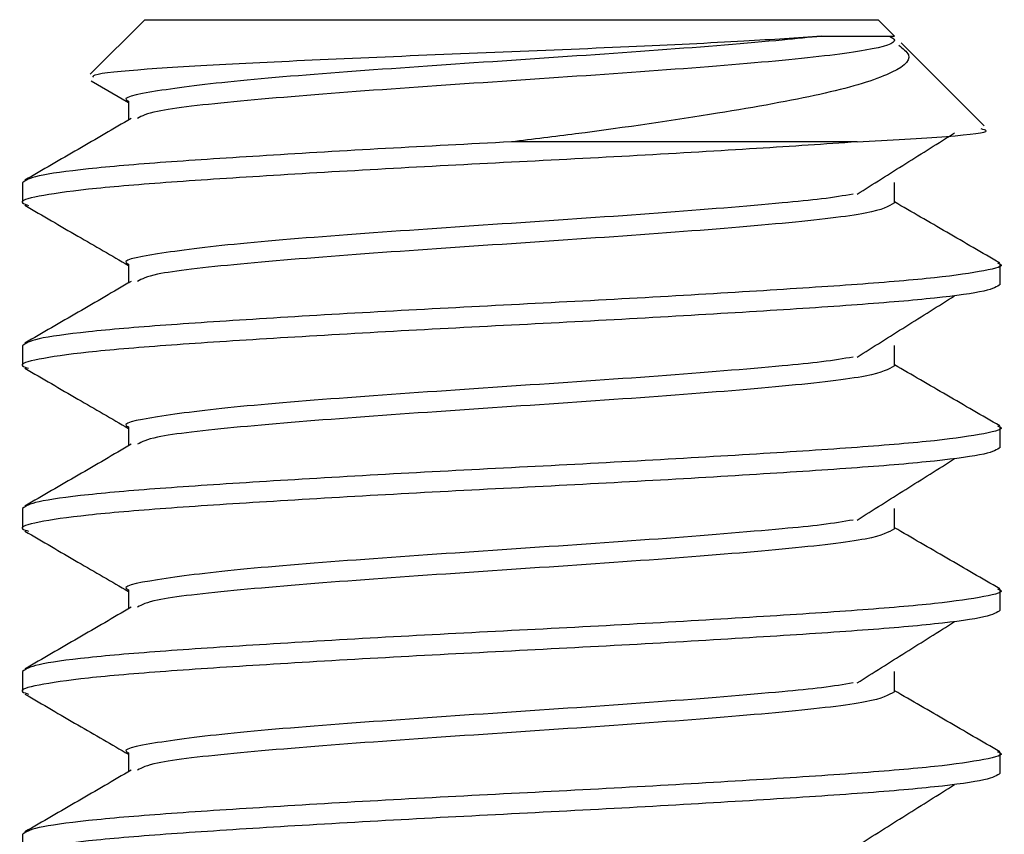
# Model space of a CAD drawing. Units: inches. Extents: x 0 to 241, y 0 to 51.
# Drawn here: x 6 to 6, y 12 to 12 of the extents above; entities that cross this region are included whole.
import ezdxf

# ---------------------------------------------------------------- set-up
doc = ezdxf.new("R2010")
doc.units = ezdxf.units.IN
doc.header["$MEASUREMENT"] = 0

msp = doc.modelspace()

# ---------------------------------------------------------------- linework, layer by layer
at = {"linetype": 'Continuous', "lineweight": 25, "ltscale": 4}
for p, q in [((6.131669529143904, 12.2954280575969), (6.118491731891418, 12.28225026034442)), ((6.131669529143904, 12.2954280575969), (6.308834883474614, 12.2954280575969)), ((6.312790826276254, 12.29147211479527), (6.308834883474614, 12.2954280575969)), ((6.334491925639694, 12.26977101543183), (6.314433015429621, 12.2898299256419)), ((6.118672616285074, 12.28065085235004), (6.127713587084427, 12.27540027157893)), ((6.127713587084427, 12.27574226584777), (6.127713587084427, 12.27116385541876)), ((6.303768755268299, 12.26590049854179), (6.220252206309259, 12.26590049854179)), ((6.102141970088788, 12.25605797885675), (6.102141970088788, 12.25113671901423)), ((6.312790825534091, 12.25113596663517), (6.312790825534091, 12.25605722647769)), ((6.127713587084428, 12.23637218710761), (6.127713587084428, 12.2317937766786)), ((6.338362442529733, 12.23145167964415), (6.338362442529731, 12.23637293948667)), ((6.102141970088788, 12.21668790011659), (6.102141970088788, 12.21176664027407)), ((6.312790825534091, 12.21176588789501), (6.312790825534091, 12.21668714773753)), ((6.127713587084428, 12.19700210836745), (6.127713587084428, 12.19242369793845)), ((6.338362442529733, 12.19208160090399), (6.338362442529733, 12.19700286074651)), ((6.102141970088788, 12.17731782137643), (6.102141970088788, 12.17239656153391)), ((6.312790825534091, 12.17239580915485), (6.312790825534091, 12.17731706899737)), ((6.127713587084428, 12.15763202962729), (6.127713587084428, 12.15305361919829)), ((6.338362442529733, 12.15271152216383), (6.338362442529733, 12.15763278200635)), ((6.102141970088788, 12.13794774263627), (6.102141970088788, 12.13302648279375)), ((6.312790825534091, 12.1330257304147), (6.312790825534091, 12.13794699025722)), ((6.12771358708443, 12.11826195088714), (6.12771358708443, 12.11368354045813)), ((6.338362442529733, 12.11334144342368), (6.338362442529733, 12.1182627032662)), ((6.102141970088788, 12.09857766389612), (6.102141970088788, 12.0936564040536))]:
    msp.add_line(p, q, dxfattribs=at)
for points, knots in [([(6.119238369481833, 12.281503622754), (6.119130295954925, 12.28170950652857), (6.11879564957186, 12.28234701936323), (6.130880944594919, 12.28352519927077), (6.153042766584413, 12.28482877244952), (6.18293040926222, 12.28621195169058), (6.21622450349285, 12.2875873669372), (6.248837562543024, 12.2889000067474), (6.27674177807175, 12.29026548533456), (6.289304298749759, 12.29108816535253), (6.295167298589598, 12.29147211479526)], [0, 0, 0, 0, 0.06733682004563721, 0.2085064115151653, 0.3473366178222342, 0.4855384285992586, 0.6200812289099905, 0.7547271649418579, 0.8855297730828859, 1, 1, 1, 1]), ([(6.295167298589597, 12.29147211479527), (6.292118707544347, 12.29115192833633), (6.281532533623351, 12.29004008700008), (6.256500682567657, 12.28803837468633), (6.220255927616975, 12.28558762613071), (6.183988844819999, 12.283124348262), (6.152823950666794, 12.28066442876492), (6.133620476166539, 12.27820360509438), (6.125365618791957, 12.27656296708119), (6.12771508115463, 12.27574249598452), (6.12771582888886, 12.27574223486336)], [0, 0, 0, 0, 0.063148567228061, 0.2192821882684597, 0.3754158093088594, 0.5315494303492585, 0.6876830513896575, 0.8438166724300563, 0.9999502934704558, 1, 1, 1, 1]), ([(6.311638228113689, 12.29147211479527), (6.312173135706551, 12.29115192833604), (6.314030592061186, 12.29004008699877), (6.307877042753757, 12.28803837470146), (6.287417551545889, 12.28558762607561), (6.256574103120081, 12.2831243484673), (6.220277254121129, 12.28066442799881), (6.183830118250959, 12.27820360795352), (6.153437530438804, 12.27574302907562), (6.13357446871478, 12.2735327137058), (6.13094245406413, 12.27214262218614), (6.129863432641613, 12.27157273989897)], [0, 0, 0, 0, 0.04993695924627445, 0.1734051330003586, 0.2968733067544435, 0.4203414805085276, 0.5438096542626123, 0.6672778280166967, 0.7907460017707811, 0.9142141755248655, 0.9999999999999999, 0.9999999999999999, 0.9999999999999999, 0.9999999999999999]), ([(6.295167298589597, 12.29147211479527), (6.297014777016194, 12.29147211479527), (6.304686277550826, 12.29147211479527), (6.310766005401618, 12.29147211479527), (6.313154649530663, 12.29147211479527), (6.312716155309817, 12.29147211479526), (6.31267978727896, 12.29147211479526)], [0, 0, 0, 0, 0.1702811711748127, 0.7070784031353259, 0.9757055368887113, 0.9999999999999999, 0.9999999999999999, 0.9999999999999999, 0.9999999999999999]), ([(6.313846273040454, 12.28924318325273), (6.31484210303716, 12.28846961890082), (6.317895510782718, 12.28609772069367), (6.312097228809939, 12.28194943099171), (6.296309115303374, 12.27735620798268), (6.270060128941632, 12.272654625187), (6.243102685180901, 12.26868861543142), (6.225456290042816, 12.26653547839643), (6.220252206309259, 12.26590049854179)], [0, 0, 0, 0, 0.09141413801829001, 0.280293461737762, 0.4813238714780229, 0.6825705490712075, 0.9063871442748449, 1, 1, 1, 1]), ([(6.128389301864653, 12.27155630336667), (6.124108334748855, 12.26906906021348), (6.115542377488009, 12.26409223652592), (6.106970543641906, 12.25912284650818), (6.102682613824251, 12.25663698455434)], [0, 0, 0, 0, 0.4997651733991246, 1, 1, 1, 1]), ([(6.303768755268299, 12.26590049854179), (6.311620085302811, 12.26633664392132), (6.327322745080497, 12.26720893466422), (6.33652768858282, 12.26829452542566), (6.334303329728843, 12.26888303772602), (6.33375027343776, 12.26902936322989)], [0, 0, 0, 0, 0.4290163901481178, 0.8580327643770014, 1, 1, 1, 1]), ([(6.303763390296572, 12.25325876770331), (6.307679272940504, 12.25572999256892), (6.315511620955234, 12.26067281004589), (6.323393450315275, 12.26561453549729), (6.327334658199433, 12.26808558205524)], [0, 0, 0, 0, 0.4999627999891624, 1, 1, 1, 1]), ([(6.303768755268299, 12.26590049854179), (6.295974762000089, 12.26536956517759), (6.280250703139859, 12.26429842908828), (6.251104168595169, 12.26258130756851), (6.220269993151883, 12.26097924155077), (6.189328475585595, 12.25937715832446), (6.1605077154994, 12.25766008903125), (6.135810677592242, 12.25605783056855), (6.116695815962955, 12.25445646701286), (6.105183752411622, 12.25273668175092), (6.100763460818852, 12.25148276718979), (6.102983286042761, 12.25075151252974), (6.103569466394091, 12.25055841304203)], [0, 0, 0, 0, 0.1062564506601512, 0.2143679917294837, 0.3206244423896256, 0.4268808930497709, 0.5349924341191064, 0.641248884779251, 0.7475053354393963, 0.8556168765087319, 0.9618733271688767, 1, 1, 1, 1]), ([(6.220252206309259, 12.26590049854179), (6.210004447439725, 12.26536956511416), (6.189330018029165, 12.26429842889686), (6.160519878269691, 12.26258130834419), (6.135761576473331, 12.26097923869926), (6.116881772143315, 12.25937716905435), (6.104481018638491, 12.25766004850167), (6.102917141797347, 12.25658891228437), (6.102141970088788, 12.25605797885675)], [0, 0, 0, 0, 0.16570235548517, 0.3342976445148654, 0.4999999999999997, 0.6657023554851459, 0.834297644514853, 0.9999999999999999, 0.9999999999999999, 0.9999999999999999, 0.9999999999999999]), ([(6.302781478180554, 12.25326778919237), (6.30051444017262, 12.25287375176936), (6.296280087315561, 12.25213777227451), (6.281086710386807, 12.25067897836192), (6.256660323763445, 12.24866508391573), (6.220213150833244, 12.24621840807274), (6.184000310759136, 12.24375403882356), (6.15282086369398, 12.24129441213569), (6.133621358118662, 12.23883350860878), (6.125365618745175, 12.23719288834262), (6.127715081154614, 12.23637241724436), (6.127715828888861, 12.23637215612321)], [0, 0, 0, 0, 0.06783316484725953, 0.1266981649046714, 0.2722407482908372, 0.4177833316770035, 0.5633259150631696, 0.708868498449336, 0.8544110818355019, 0.9999536652216682, 0.9999999999999999, 0.9999999999999999, 0.9999999999999999, 0.9999999999999999]), ([(6.102646674843813, 12.2505776148665), (6.106934931036526, 12.24809150238567), (6.115292793128805, 12.24324603972511), (6.123646166722351, 12.23839315632242), (6.127713587084428, 12.23603019283877)], [0, 0, 0, 0, 0.513080515730898, 1, 1, 1, 1]), ([(6.312789705207975, 12.25113632740412), (6.311398790631886, 12.25031624796707), (6.308616740079931, 12.24867595855626), (6.287219046027429, 12.24621545917171), (6.256627292657358, 12.24375482925045), (6.220263001490481, 12.24129419932919), (6.183833939236272, 12.23883356940793), (6.153436499128197, 12.23637293948667), (6.133574637100638, 12.23416263673696), (6.130942503024028, 12.23277254396101), (6.129863432641613, 12.23220266115882)], [0, 0, 0, 0, 0.1299398795390233, 0.2599004423471426, 0.3898610051552612, 0.5198215679633803, 0.6497821307714992, 0.779742693579618, 0.9097032563877367, 1, 1, 1, 1]), ([(6.338245396526061, 12.23663977942879), (6.333975525532497, 12.23911472111197), (6.32549064366144, 12.24403280595605), (6.317005811645299, 12.24895334104673), (6.312790825534091, 12.25139770140972)], [0, 0, 0, 0, 0.5032328155478145, 1, 1, 1, 1]), ([(6.337674293233144, 12.23665172188807), (6.337933902571466, 12.2365587038013), (6.339694367924439, 12.23592792865271), (6.335195053110754, 12.23477335324519), (6.323841942575088, 12.23305309181144), (6.304684535934371, 12.23145185443082), (6.280000468774013, 12.2298495622271), (6.251170175972349, 12.22813250209416), (6.22025332780435, 12.22653041643933), (6.189329711506287, 12.22492835107568), (6.160519959419172, 12.22321122936074), (6.135761554907608, 12.22160916002376), (6.11688177800974, 12.2200070902966), (6.10448101719084, 12.21828996976585), (6.102917141317588, 12.21721883354566), (6.102141970088788, 12.21668790011659)], [0, 0, 0, 0, 0.01412863543339983, 0.09580923909042019, 0.1789158729180295, 0.2605964765750498, 0.342277080232076, 0.4253837140596908, 0.5070643177166998, 0.5887449213737321, 0.6718515552013352, 0.7535321588583499, 0.8352127625153704, 0.9183193963429791, 1, 1, 1, 1]), ([(6.338362442529731, 12.23145167964415), (6.337587271228196, 12.2309207462153), (6.336023395208208, 12.22984960999555), (6.323622635498154, 12.22813248946147), (6.304742854441447, 12.22653041974678), (6.279984465501974, 12.22492835036311), (6.251174654641972, 12.22321122882438), (6.220251254837899, 12.22160916281166), (6.189333597084723, 12.22000707958402), (6.160506359575532, 12.21829001029117), (6.135811038108139, 12.21668775182837), (6.116695717235015, 12.21508638827271), (6.105183779280338, 12.21336660301076), (6.100763458803757, 12.21211268844964), (6.102983285621804, 12.21138143378958), (6.103569466394092, 12.21118833430188)], [0, 0, 0, 0, 0.08045924885948716, 0.1623232047269966, 0.2427824535864765, 0.3232417024459659, 0.4051056583134708, 0.485564907172953, 0.5660241560324379, 0.647888111899945, 0.7283473607594293, 0.8088066096189142, 0.8906705654864212, 0.9711298143459058, 1, 1, 1, 1]), ([(6.128389301864653, 12.23218622462651), (6.124108334748855, 12.22969898147332), (6.115542377488009, 12.22472215778576), (6.106970543641907, 12.21975276776802), (6.102682613824251, 12.21726690581418)], [0, 0, 0, 0, 0.4997651733991246, 1, 1, 1, 1]), ([(6.303763390296572, 12.21388868896315), (6.307679272940504, 12.21635991382877), (6.315511620955234, 12.22130273130573), (6.323393450315275, 12.22624445675714), (6.327334658199433, 12.22871550331508)], [0, 0, 0, 0, 0.499962799989163, 1, 1, 1, 1]), ([(6.302781478180554, 12.21389771045221), (6.300514440172621, 12.21350367302921), (6.296280087315561, 12.21276769353436), (6.281086710386807, 12.21130889962176), (6.256660323763445, 12.20929500517557), (6.220213150833244, 12.20684832933257), (6.184000310759139, 12.20438396008343), (6.152820863693969, 12.20192433339544), (6.133621358118701, 12.19946342986897), (6.125365618745089, 12.19782280960171), (6.127715081154614, 12.1970023385042), (6.127715828888861, 12.19700207738305)], [0, 0, 0, 0, 0.06783316484725975, 0.1266981649046718, 0.2722407482908375, 0.4177833316770041, 0.5633259150631701, 0.7088684984493365, 0.8544110818355026, 0.999953665221669, 1, 1, 1, 1]), ([(6.338245396526061, 12.19726970068863), (6.333975525532497, 12.19974464237182), (6.32549064366144, 12.20466272721589), (6.317005811645299, 12.20958326230657), (6.312790825534091, 12.21202762266956)], [0, 0, 0, 0, 0.5032328155478165, 1, 1, 1, 1]), ([(6.102646674843813, 12.21120753612635), (6.106934931036526, 12.20872142364551), (6.115292793128805, 12.20387596098495), (6.123646166722351, 12.19902307758227), (6.127713587084428, 12.19666011409861)], [0, 0, 0, 0, 0.5130805157309078, 1, 1, 1, 1]), ([(6.312789705207975, 12.21176624866396), (6.311398790631887, 12.21094616922691), (6.308616740079931, 12.20930587981611), (6.287219046027429, 12.20684538043155), (6.256627292657359, 12.20438475051029), (6.220263001490481, 12.20192412058903), (6.183833939236273, 12.19946349066777), (6.153436499128197, 12.19700286074651), (6.133574637100639, 12.19479255799681), (6.130942503024028, 12.19340246522086), (6.129863432641613, 12.19283258241866)], [0, 0, 0, 0, 0.1299398795390224, 0.2599004423471417, 0.3898610051552605, 0.5198215679633795, 0.6497821307714986, 0.7797426935796175, 0.9097032563877363, 1, 1, 1, 1]), ([(6.337674293233144, 12.19728164314791), (6.337933902571466, 12.19718862506114), (6.339694367924439, 12.19655784991256), (6.335195053110755, 12.19540327450503), (6.323841942575088, 12.19368301307129), (6.304684535934372, 12.19208177569066), (6.280000468774013, 12.19047948348694), (6.25117017597235, 12.188762423354), (6.22025332780435, 12.18716033769918), (6.189329711506287, 12.18555827233552), (6.160519959419172, 12.18384115062058), (6.135761554907608, 12.1822390812836), (6.116881778009741, 12.18063701155644), (6.10448101719084, 12.17891989102569), (6.102917141317589, 12.1778487548055), (6.102141970088788, 12.17731782137643)], [0, 0, 0, 0, 0.01412863543339983, 0.0958092390904202, 0.1789158729180295, 0.2605964765750498, 0.342277080232076, 0.4253837140596908, 0.5070643177166998, 0.588744921373732, 0.6718515552013352, 0.7535321588583499, 0.8352127625153704, 0.9183193963429791, 1, 1, 1, 1]), ([(6.128389301864653, 12.19281614588635), (6.124108334748857, 12.19032890273316), (6.115542377488009, 12.18535207904561), (6.106970543641907, 12.18038268902786), (6.102682613824251, 12.17789682707402)], [0, 0, 0, 0, 0.4997651733991236, 1, 1, 1, 1]), ([(6.338362442529733, 12.19208160090399), (6.337587271228197, 12.19155066747514), (6.336023395208208, 12.19047953125539), (6.323622635498155, 12.18876241072131), (6.304742854441447, 12.18716034100662), (6.279984465501974, 12.18555827162296), (6.251174654641972, 12.18384115008422), (6.220251254837899, 12.18223908407151), (6.189333597084723, 12.18063700084386), (6.160506359575533, 12.17891993155101), (6.135811038108139, 12.17731767308821), (6.116695717235016, 12.17571630953255), (6.105183779280339, 12.1739965242706), (6.100763458803757, 12.17274260970948), (6.102983285621804, 12.17201135504943), (6.103569466394092, 12.17181825556172)], [0, 0, 0, 0, 0.08045924885948719, 0.1623232047269966, 0.2427824535864764, 0.3232417024459659, 0.4051056583134707, 0.4855649071729528, 0.5660241560324378, 0.6478881118999449, 0.7283473607594292, 0.808806609618914, 0.8906705654864211, 0.9711298143459056, 1, 1, 1, 1]), ([(6.303763390296572, 12.17451861022299), (6.307679272940506, 12.17698983508861), (6.315511620955235, 12.18193265256557), (6.323393450315276, 12.18687437801698), (6.327334658199433, 12.18934542457492)], [0, 0, 0, 0, 0.4999627999891642, 1, 1, 1, 1]), ([(6.302781478180555, 12.17452763171205), (6.300514440172621, 12.17413359428905), (6.296280087315561, 12.1733976147942), (6.281086710386808, 12.1719388208816), (6.256660323763445, 12.16992492643542), (6.220213150833244, 12.16747825059243), (6.184000310759139, 12.16501388134323), (6.152820863693969, 12.16255425465544), (6.133621358118702, 12.16009335112824), (6.125365618745089, 12.15845273086278), (6.127715081154616, 12.15763225976405), (6.127715828888861, 12.15763199864289)], [0, 0, 0, 0, 0.06783316484726036, 0.1266981649046723, 0.2722407482908379, 0.4177833316770044, 0.5633259150631703, 0.7088684984493365, 0.8544110818355027, 0.999953665221669, 1, 1, 1, 1]), ([(6.102646674843813, 12.17183745738619), (6.106934931036526, 12.16935134490535), (6.115292793128805, 12.16450588224479), (6.123646166722351, 12.15965299884211), (6.127713587084428, 12.15729003535846)], [0, 0, 0, 0, 0.5130805157309088, 1, 1, 1, 1]), ([(6.312789705207975, 12.1723961699238), (6.311398790631887, 12.17157609048675), (6.308616740079931, 12.16993580107595), (6.287219046027429, 12.1674753016914), (6.256627292657359, 12.16501467177013), (6.220263001490481, 12.16255404184887), (6.183833939236273, 12.16009341192761), (6.153436499128198, 12.15763278200635), (6.133574637100639, 12.15542247925665), (6.130942503024029, 12.1540323864807), (6.129863432641613, 12.1534625036785)], [0, 0, 0, 0, 0.1299398795390224, 0.2599004423471419, 0.3898610051552606, 0.51982156796338, 0.6497821307714989, 0.7797426935796179, 0.9097032563877369, 0.9999999999999999, 0.9999999999999999, 0.9999999999999999, 0.9999999999999999]), ([(6.338245396526061, 12.15789962194847), (6.333975525532498, 12.16037456363166), (6.32549064366144, 12.16529264847573), (6.317005811645299, 12.17021318356641), (6.312790825534091, 12.1726575439294)], [0, 0, 0, 0, 0.5032328155478165, 1, 1, 1, 1]), ([(6.337674293233144, 12.15791156440775), (6.337933902571466, 12.15781854632098), (6.339694367924439, 12.1571877711724), (6.335195053110755, 12.15603319576487), (6.323841942575088, 12.15431293433113), (6.304684535934372, 12.1527116969505), (6.280000468774013, 12.15110940474678), (6.25117017597235, 12.14939234461384), (6.22025332780435, 12.14779025895902), (6.189329711506287, 12.14618819359536), (6.160519959419172, 12.14447107188042), (6.135761554907609, 12.14286900254345), (6.116881778009741, 12.14126693281629), (6.10448101719084, 12.13954981228553), (6.102917141317589, 12.13847867606534), (6.102141970088788, 12.13794774263627)], [0, 0, 0, 0, 0.01412863543339983, 0.0958092390904202, 0.1789158729180295, 0.2605964765750498, 0.342277080232076, 0.4253837140596908, 0.5070643177166998, 0.588744921373732, 0.6718515552013352, 0.7535321588583499, 0.8352127625153704, 0.9183193963429791, 1, 1, 1, 1]), ([(6.338362442529733, 12.15271152216383), (6.337587271228197, 12.15218058873499), (6.336023395208209, 12.15110945251523), (6.323622635498155, 12.14939233198116), (6.304742854441448, 12.14779026226646), (6.279984465501974, 12.1461881928828), (6.251174654641973, 12.14447107134406), (6.220251254837901, 12.14286900533135), (6.189333597084723, 12.1412669221037), (6.160506359575533, 12.13954985281085), (6.135811038108139, 12.13794759434805), (6.116695717235016, 12.13634623079239), (6.105183779280339, 12.13462644553044), (6.100763458803757, 12.13337253096932), (6.102983285621804, 12.13264127630927), (6.103569466394092, 12.13244817682156)], [0, 0, 0, 0, 0.08045924885948723, 0.1623232047269966, 0.2427824535864766, 0.3232417024459661, 0.405105658313471, 0.4855649071729531, 0.5660241560324379, 0.6478881118999452, 0.7283473607594295, 0.8088066096189145, 0.8906705654864218, 0.9711298143459064, 1, 1, 1, 1]), ([(6.128389301864653, 12.1534460671462), (6.124108334748857, 12.15095882399301), (6.11554237748801, 12.14598200030545), (6.106970543641907, 12.1410126102877), (6.102682613824252, 12.13852674833386)], [0, 0, 0, 0, 0.4997651733991256, 1, 1, 1, 1]), ([(6.303763390296572, 12.13514853148283), (6.307679272940506, 12.13761975634845), (6.315511620955236, 12.14256257382542), (6.323393450315276, 12.14750429927682), (6.327334658199434, 12.14997534583476)], [0, 0, 0, 0, 0.4999627999891486, 1, 1, 1, 1]), ([(6.302781478180555, 12.13515755297189), (6.300514440172621, 12.13476351554889), (6.296280087315561, 12.13402753605404), (6.281086710386808, 12.13256874214144), (6.256660323763445, 12.13055484769526), (6.220213150833244, 12.12810817185226), (6.184000310759139, 12.12564380260312), (6.152820863693972, 12.12318417591511), (6.133621358118695, 12.12072327238872), (6.125365618745104, 12.11908265212126), (6.127715081154616, 12.11826218102389), (6.127715828888862, 12.11826191990273)], [0, 0, 0, 0, 0.06783316484725835, 0.1266981649046702, 0.2722407482908359, 0.4177833316770023, 0.5633259150631682, 0.7088684984493343, 0.8544110818355004, 0.9999536652216666, 0.9999999999999999, 0.9999999999999999, 0.9999999999999999, 0.9999999999999999]), ([(6.102646674843813, 12.13246737864603), (6.106934931036526, 12.1299812661652), (6.115292793128805, 12.12513580350464), (6.123646166722353, 12.12028292010195), (6.12771358708443, 12.1179199566183)], [0, 0, 0, 0, 0.5130805157309084, 1, 1, 1, 1]), ([(6.312789705207975, 12.13302609118364), (6.311398790631887, 12.13220601174659), (6.308616740079931, 12.13056572233579), (6.28721904602743, 12.12810522295124), (6.256627292657359, 12.12564459302997), (6.220263001490482, 12.12318396310872), (6.183833939236274, 12.12072333318746), (6.153436499128198, 12.1182627032662), (6.133574637100639, 12.11605240051649), (6.130942503024029, 12.11466230774054), (6.129863432641613, 12.11409242493834)], [0, 0, 0, 0, 0.1299398795390232, 0.2599004423471423, 0.3898610051552607, 0.5198215679633796, 0.6497821307714983, 0.7797426935796172, 0.9097032563877359, 1, 1, 1, 1]), ([(6.338245396526061, 12.11852954320831), (6.333975525532498, 12.1210044848915), (6.32549064366144, 12.12592256973557), (6.317005811645299, 12.13084310482625), (6.312790825534091, 12.13328746518925)], [0, 0, 0, 0, 0.5032328155478166, 1, 1, 1, 1]), ([(6.337674293233146, 12.11854148566759), (6.337933902571467, 12.11844846758083), (6.339694367924439, 12.11781769243225), (6.335195053110755, 12.11666311702471), (6.323841942575088, 12.11494285559097), (6.304684535934372, 12.11334161821035), (6.280000468774014, 12.11173932600663), (6.251170175972351, 12.11002226587368), (6.220253327804351, 12.10842018021886), (6.189329711506287, 12.1068181148552), (6.160519959419172, 12.10510099314027), (6.135761554907609, 12.10349892380329), (6.116881778009741, 12.10189685407613), (6.104481017190841, 12.10017973354538), (6.102917141317589, 12.09910859732518), (6.102141970088788, 12.09857766389612)], [0, 0, 0, 0, 0.01412863543339985, 0.09580923909042025, 0.1789158729180295, 0.2605964765750499, 0.3422770802320761, 0.4253837140596908, 0.5070643177166999, 0.588744921373732, 0.6718515552013351, 0.7535321588583497, 0.8352127625153701, 0.9183193963429791, 1, 1, 1, 1]), ([(6.338362442529733, 12.11334144342368), (6.337587271228197, 12.11281050999483), (6.336023395208209, 12.11173937377507), (6.323622635498155, 12.110022253241), (6.304742854441448, 12.1084201835263), (6.279984465501974, 12.10681811414264), (6.251174654641973, 12.10510099260391), (6.220251254837901, 12.10349892659119), (6.189333597084723, 12.10189684336355), (6.160506359575533, 12.10017977407069), (6.135811038108141, 12.0985775156079), (6.116695717235016, 12.09697615205224), (6.105183779280339, 12.09525636679029), (6.100763458803757, 12.09400245222917), (6.102983285621804, 12.09327119756911), (6.103569466394092, 12.0930780980814)], [0, 0, 0, 0, 0.08045924885948719, 0.1623232047269967, 0.2427824535864766, 0.3232417024459661, 0.405105658313471, 0.4855649071729531, 0.5660241560324382, 0.6478881118999452, 0.7283473607594296, 0.8088066096189145, 0.8906705654864218, 0.9711298143459064, 1, 1, 1, 1]), ([(6.128389301864653, 12.11407598840604), (6.124108334748857, 12.11158874525285), (6.11554237748801, 12.10661192156529), (6.106970543641909, 12.10164253154755), (6.102682613824252, 12.09915666959371)], [0, 0, 0, 0, 0.4997651733991256, 1, 1, 1, 1]), ([(6.303763390296573, 12.09577845274268), (6.307679272940506, 12.09824967760829), (6.315511620955235, 12.10319249508526), (6.323393450315276, 12.10813422053666), (6.327334658199434, 12.11060526709461)], [0, 0, 0, 0, 0.499962799989157, 1, 1, 1, 1])]:
    msp.add_open_spline(points, degree=3, knots=knots, dxfattribs=at)

doc.saveas('drawing.dxf')
